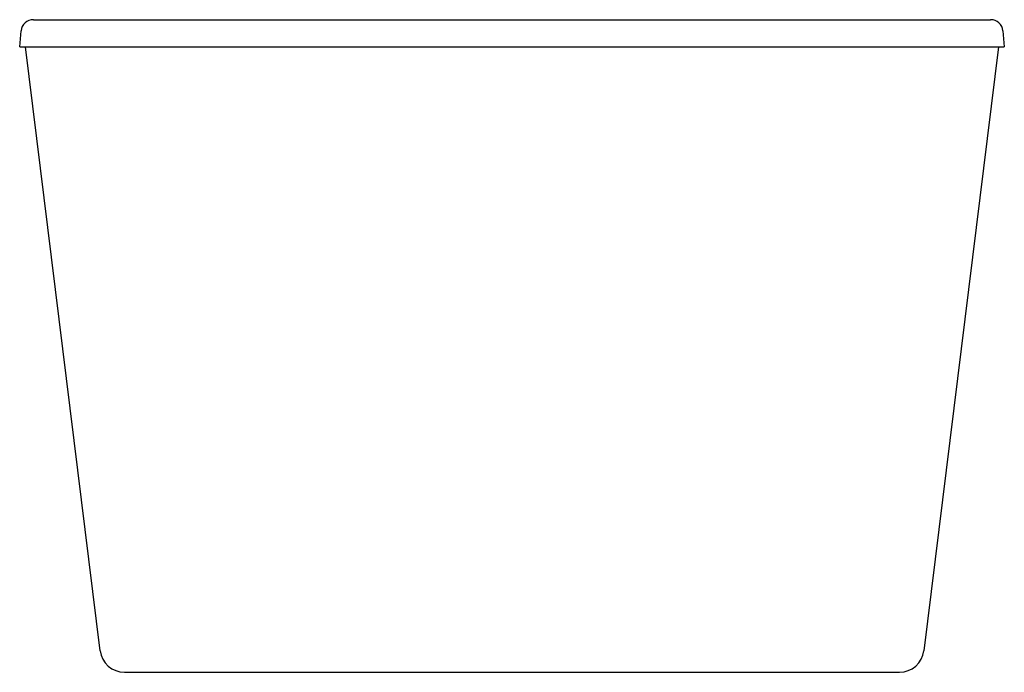
# Model space of a CAD drawing. Units: inches. Extents: x 3895.2 to 3926.7, y 95.5 to 116.4.
import ezdxf

# ---------------------------------------------------------------- set-up
doc = ezdxf.new("R2010")
doc.units = ezdxf.units.IN
doc.header["$LTSCALE"] = 0.64311
doc.header["$MEASUREMENT"] = 0
doc.layers.get('0').update_dxf_attribs({"color": 255, "linetype": 'CONTINUOUS'})
doc.layers.get('Defpoints').update_dxf_attribs({"linetype": 'CONTINUOUS'})
doc.styles.get("Standard").update_dxf_attribs({"font": 'txt', "width": 0.8})

msp = doc.modelspace()

# ---------------------------------------------------------------- linework, layer by layer
for p, q in [((3895.653, 116.361), (3926.276, 116.361)), ((3895.216, 115.494), (3895.261, 116.001)), ((3926.668, 116.001), (3926.713, 115.494)), ((3895.216, 115.494), (3926.713, 115.494)), ((3897.789, 96.185), (3895.403, 115.494)), ((3926.526, 115.494), (3924.14, 96.185)), ((3898.57, 95.494), (3923.359, 95.494))]:
    msp.add_line(p, q)
for centre, radius, start, end in [((3895.653, 115.967), 0.394, 90, 175), ((3926.277, 115.968), 0.393, 4.845, 90.155), ((3898.57, 96.282), 0.787, 187.042, 270), ((3923.359, 96.282), 0.787, 270, 352.958)]:
    msp.add_arc(centre, radius, start, end)

# ---------------------------------------------------------------- texts
at = {"layer": 'Defpoints'}
for tag, p, s in [('TRADENAME', (3910.96, 95.498), ''), ('MODELNUMBER', (3910.96, 95.499), 'K-99718T'), ('PRODUCT', (3910.96, 95.496), 'BATH')]:
    msp.add_attdef(tag, p, s, height=0.001, dxfattribs=at)

doc.saveas('drawing.dxf')
